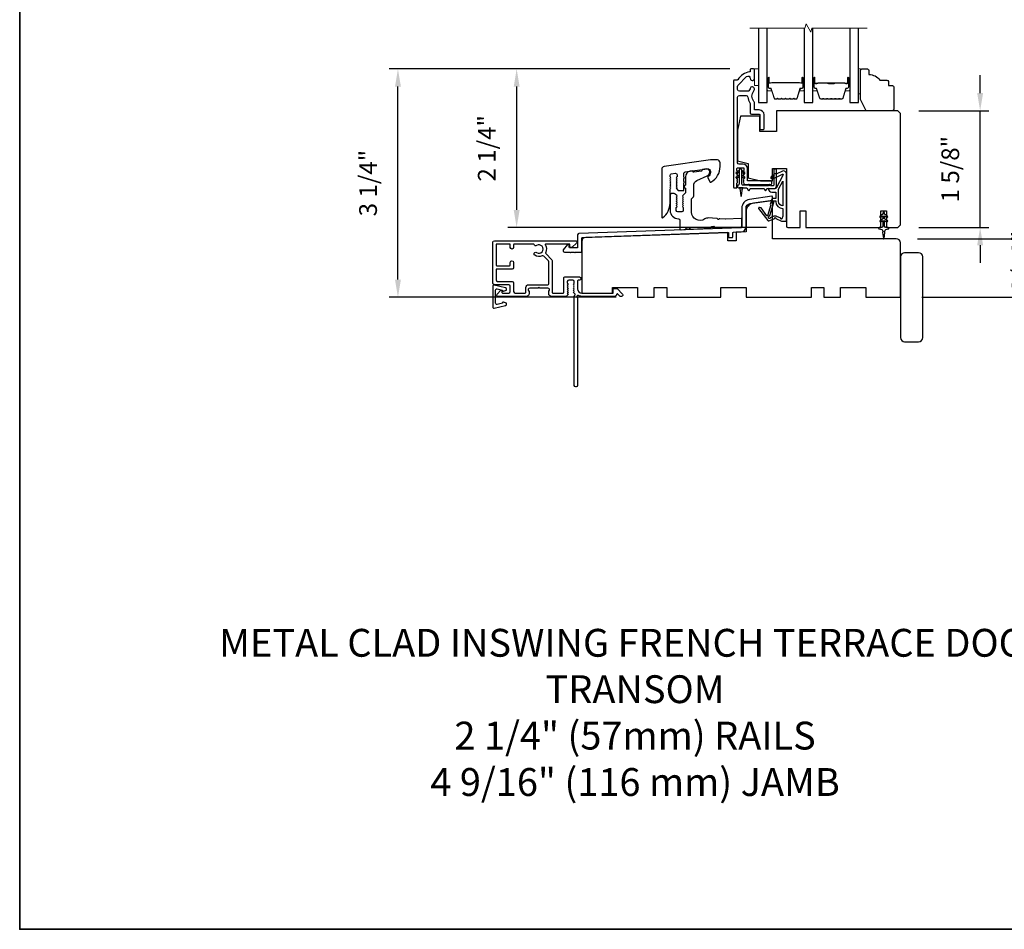
# Model space of a CAD drawing. Extents: x -10636 to -10138, y 1443 to 1540.
# Drawn here: x -10636 to -10622, y 1454 to 1467 of the extents above; entities that cross this region are included whole.
import ezdxf

# ---------------------------------------------------------------- set-up
doc = ezdxf.new("R2010")
doc.units = 0
doc.header["$LTSCALE"] = 250
doc.header["$MEASUREMENT"] = 0
doc.header["$PDMODE"] = 3
doc.header["$PDSIZE"] = -2
doc.layers.get('DEFPOINTS').update_dxf_attribs({"color": 2, "linetype": 'CONTINUOUS'})
for name, color, linetype, lineweight in [('2', 2, 'CONTINUOUS', 25), ('6', 6, 'CONTINUOUS', 5), ('8', 7, 'CONTINUOUS', 35), ('Break Line (ANSI)', 7, 'CONTINUOUS', 15), ('Butal', 9, 'CONTINUOUS', 15), ('Spacer Bar', 1, 'CONTINUOUS', 9), ('TEXT', 7, 'CONTINUOUS', 35), ('Vinyl', 6, 'CONTINUOUS', 15), ('Visible (ANSI)', 7, 'CONTINUOUS', 25), ('Wood', 7, 'CONTINUOUS', 25)]:
    doc.layers.add(name, color=color, linetype=linetype, lineweight=lineweight)
for name, color, linetype in [('DRAWING', 4, 'CONTINUOUS'), ('Glass', 6, 'CONTINUOUS'), ('MISCELLANEOUS', 6, 'CONTINUOUS')]:
    doc.layers.add(name, color=color, linetype=linetype)
doc.styles.add('Note Text (ISO)', font='tahoma.ttf')
doc.styles.add('ROMANS', font='romans')
doc.dimstyles.new('LWDEC$0', dxfattribs={"dimscale": 0.125, "dimtxt": 2.5, "dimasz": 1, "dimexe": 1.25, "dimexo": 3, "dimgap": 2, "dimtad": 1, "dimtoh": 1, "dimdec": 4, "dimzin": 11, "dimdsep": 46, "dimlunit": 5, "dimtxsty": 'ROMANS', "dimcen": 0, "dimdle": 1.5, "dimazin": 0, "dimtfac": 1, "dimtdec": 4, "dimtix": 1, "dimtmove": 0, "dimatfit": 3, "dimfxl": 0, "dimfrac": 2, "dimtzin": 0, "dimarcsym": 0})

# ---------------------------------------------------------------- blocks, each defined once
blk = doc.blocks.new('*D123')
at = {"layer": '2', "color": 0, "linetype": 'ByBlock', "lineweight": -2}
for p, q in [((-10621.04, 1464.399), (-10621.04, 1464.649)), ((-10622.923, 1464.149), (-10620.915, 1464.149)), ((-10621.04, 1463.322), (-10621.04, 1464.149)), ((-10622.864, 1463.322), (-10620.915, 1463.322)), ((-10621.04, 1463.072), (-10621.04, 1462.822))]:
    blk.add_line(p, q, dxfattribs=at)
at = {"layer": '2', "color": 0}
for points in [[(-10621.082, 1464.399), (-10620.999, 1464.399), (-10621.04, 1464.149)], [(-10621.082, 1463.072), (-10620.999, 1463.072), (-10621.04, 1463.322)]]:
    blk.add_solid(points, dxfattribs=at)
at = {"layer": 'DEFPOINTS', "color": 0}
for p in [(-10623.223, 1464.149), (-10621.04, 1464.149), (-10623.164, 1463.322)]:
    blk.add_point(p, dxfattribs=at)
at = {"layer": '2', "color": 0, "insert": (-10621.431, 1463.735), "char_height": 0.25, "attachment_point": 5, "rotation": 90, "style": 'ROMANS'}
blk.add_mtext('13/16"', dxfattribs=at)
blk = doc.blocks.new('*D129')
at = {"layer": '2', "color": 0, "linetype": 'ByBlock', "lineweight": -2}
for p, q in [((-10625.58, 1466.55), (-10630.398, 1466.55)), ((-10630.273, 1463.572), (-10630.273, 1466.3)), ((-10627.185, 1463.322), (-10630.398, 1463.322))]:
    blk.add_line(p, q, dxfattribs=at)
at = {"layer": '2', "color": 0}
for points in [[(-10630.315, 1466.3), (-10630.231, 1466.3), (-10630.273, 1466.55)], [(-10630.315, 1463.572), (-10630.231, 1463.572), (-10630.273, 1463.322)]]:
    blk.add_solid(points, dxfattribs=at)
at = {"layer": 'DEFPOINTS', "color": 0}
for p in [(-10630.273, 1466.55), (-10625.28, 1466.55), (-10626.885, 1463.322)]:
    blk.add_point(p, dxfattribs=at)
at = {"layer": '2', "color": 0, "insert": (-10630.663, 1464.936), "char_height": 0.25, "attachment_point": 5, "rotation": 90, "style": 'ROMANS'}
blk.add_mtext('3 1/4"', dxfattribs=at)
blk = doc.blocks.new('*D130')
at = {"layer": '2', "color": 0, "linetype": 'ByBlock', "lineweight": -2}
for p, q in [((-10625.58, 1466.55), (-10628.719, 1466.55)), ((-10628.594, 1466.3), (-10628.594, 1464.556)), ((-10625.059, 1464.306), (-10628.719, 1464.306))]:
    blk.add_line(p, q, dxfattribs=at)
at = {"layer": '2', "color": 0}
for points in [[(-10628.635, 1466.3), (-10628.552, 1466.3), (-10628.594, 1466.55)], [(-10628.635, 1464.556), (-10628.552, 1464.556), (-10628.594, 1464.306)]]:
    blk.add_solid(points, dxfattribs=at)
at = {"layer": 'DEFPOINTS', "color": 0}
for p in [(-10625.28, 1466.55), (-10628.594, 1464.306), (-10624.759, 1464.306)]:
    blk.add_point(p, dxfattribs=at)
at = {"layer": '2', "color": 0, "insert": (-10628.984, 1465.428), "char_height": 0.25, "attachment_point": 5, "rotation": 90, "style": 'ROMANS'}
blk.add_mtext('2 1/4"', dxfattribs=at)
blk = doc.blocks.new('*D132')
at = {"layer": '2', "color": 0, "linetype": 'ByBlock', "lineweight": -2}
for p, q in [((-10622.037, 1466.21), (-10622.037, 1466.46)), ((-10622.904, 1465.96), (-10621.912, 1465.96)), ((-10622.037, 1464.306), (-10622.037, 1465.96)), ((-10622.904, 1464.306), (-10621.912, 1464.306)), ((-10622.037, 1464.056), (-10622.037, 1463.806))]:
    blk.add_line(p, q, dxfattribs=at)
at = {"layer": '2', "color": 0}
for points in [[(-10622.079, 1466.21), (-10621.995, 1466.21), (-10622.037, 1465.96)], [(-10622.079, 1464.056), (-10621.995, 1464.056), (-10622.037, 1464.306)]]:
    blk.add_solid(points, dxfattribs=at)
at = {"layer": 'DEFPOINTS', "color": 0}
for p in [(-10623.204, 1465.96), (-10622.037, 1465.96), (-10623.204, 1464.306)]:
    blk.add_point(p, dxfattribs=at)
at = {"layer": '2', "color": 0, "insert": (-10622.427, 1465.133), "char_height": 0.25, "attachment_point": 5, "rotation": 90, "style": 'ROMANS'}
blk.add_mtext('1 5/8"', dxfattribs=at)

msp = doc.modelspace()

# ---------------------------------------------------------------- linework, layer by layer
at = {"layer": '6'}
msp.add_lwpolyline([(-10625.23111, 1466.3141), (-10625.17206, 1466.3141), (-10625.17206, 1466.55032), (-10625.23111, 1466.55032)], close=True, dxfattribs=at)
at = {"layer": '8', "linetype": 'Continuous'}
msp.add_lwpolyline([(-10635.624, 1480.42897), (-10613.94049, 1480.42897), (-10613.94049, 1454.3829), (-10635.624, 1454.3829)], close=True, dxfattribs=at)
at = {"layer": 'Break Line (ANSI)', "flags": 128}
msp.add_lwpolyline([(-10625.29706, 1467.12855), (-10624.51549, 1467.12855), (-10624.49966, 1467.1876), (-10624.43147, 1467.06949), (-10624.41565, 1467.12855), (-10623.63376, 1467.12855)], dxfattribs=at)
at = {"layer": 'Butal'}
for points in [[(-10625.05001, 1466.41486), (-10625.05001, 1466.25036, 0.41421356), (-10625.04017, 1466.24051), (-10624.98801, 1466.24051), (-10624.99535, 1466.26454, 0.32975055), (-10625.0095, 1466.27501), (-10625.01418, 1466.27501, -0.41421356), (-10625.03426, 1466.29509), (-10625.03426, 1466.42471), (-10625.04017, 1466.42471, 0.41421356)], [(-10624.52639, 1466.41486), (-10624.52639, 1466.25036, -0.41421356), (-10624.53623, 1466.24051), (-10624.58839, 1466.24051), (-10624.58104, 1466.26454, -0.32975055), (-10624.5669, 1466.27501), (-10624.56221, 1466.27501, 0.41421356), (-10624.54213, 1466.29509), (-10624.54213, 1466.42471), (-10624.53623, 1466.42471, -0.41421356)], [(-10624.40434, 1466.41486), (-10624.40434, 1466.25036, 0.41421356), (-10624.3945, 1466.24051), (-10624.34234, 1466.24051), (-10624.34968, 1466.26454, 0.32975055), (-10624.36383, 1466.27501), (-10624.36851, 1466.27501, -0.41421356), (-10624.38859, 1466.29509), (-10624.38859, 1466.42471), (-10624.3945, 1466.42471, 0.41421356)], [(-10623.88081, 1466.41486), (-10623.88081, 1466.25036, -0.41421356), (-10623.89065, 1466.24051), (-10623.94281, 1466.24051), (-10623.93546, 1466.26454, -0.32975055), (-10623.92132, 1466.27501), (-10623.91663, 1466.27501, 0.41421356), (-10623.89655, 1466.29509), (-10623.89655, 1466.42471), (-10623.89065, 1466.42471, -0.41421356)]]:
    msp.add_lwpolyline(points, format="xyb", close=True, dxfattribs=at)
at = {"layer": 'DRAWING', "color": 4}
msp.add_lwpolyline([(-10628.75014, 1463.45388), (-10628.91248, 1463.49297, 0.4852511), (-10628.93191, 1463.47766), (-10628.93191, 1463.18239, 0.4852511), (-10628.91247, 1463.16708), (-10628.75013, 1463.20618, 0.77749728), (-10628.74965, 1463.24433), (-10628.78172, 1463.25292, 0.49314543), (-10628.79411, 1463.24342), (-10628.79411, 1463.23608), (-10628.86824, 1463.21823, -0.4852511), (-10628.89254, 1463.23736), (-10628.89254, 1463.42269, -0.4852511), (-10628.86825, 1463.44183), (-10628.79412, 1463.42398), (-10628.79412, 1463.41664, 0.49314543), (-10628.78173, 1463.40714), (-10628.74965, 1463.41573, 0.77795762), (-10628.75016, 1463.45389)], format="xyb", dxfattribs=at)
at = {"layer": 'Glass', "color": 1}
for points in [[(-10625.17206, 1467.12855), (-10625.17206, 1466.07788), (-10625.05001, 1466.07788), (-10625.05001, 1467.12855)], [(-10624.52639, 1467.12855), (-10624.52639, 1466.07788), (-10624.40434, 1466.07788), (-10624.40434, 1467.12855)], [(-10623.88081, 1467.12855), (-10623.88081, 1466.07788), (-10623.75876, 1466.07788), (-10623.75876, 1467.12855)]]:
    msp.add_lwpolyline(points, dxfattribs=at)
at = {"layer": 'MISCELLANEOUS', "color": 1}
for points in [[(-10624.9287, 1464.43715), (-10624.84725, 1464.39918), (-10624.77836, 1464.39918), (-10624.77836, 1465.06847, 0.54861879), (-10624.83436, 1465.10415), (-10624.91461, 1465.06673), (-10624.96039, 1465.0671), (-10624.95207, 1465.04926), (-10624.99489, 1465.02929), (-10624.97825, 1464.99361), (-10624.83286, 1465.06141, -0.71989699), (-10624.82258, 1465.05057), (-10624.92147, 1464.8646, -0.24469844), (-10624.93045, 1464.85843), (-10624.96733, 1464.8539), (-10625.03426, 1464.85741, 0.40055177), (-10624.98314, 1464.80862), (-10624.92796, 1464.80862), (-10624.92796, 1464.72004), (-10624.96733, 1464.72004, 0.32781941), (-10624.98612, 1464.70624), (-10625.00966, 1464.63111, -0.41421356), (-10625.00192, 1464.6163), (-10625.04238, 1464.48721), (-10625.03997, 1464.48409, -1), (-10625.05246, 1464.47449), (-10625.13669, 1464.584), (-10625.1587, 1464.59091, 0.24469844), (-10625.16586, 1464.58964), (-10625.16898, 1464.58724, 0.41421356), (-10625.17042, 1464.5762), (-10625.03979, 1464.40636, 0.33945426), (-10625.02589, 1464.40265), (-10624.94296, 1464.43712, -1.57383989)], [(-10624.82954, 1464.61557, -0.41421356), (-10624.88859, 1464.67462), (-10624.88859, 1464.85096), (-10624.82954, 1464.96202)], [(-10625.02274, 1464.43586), (-10625.03715, 1464.45459), (-10625.0125, 1464.47722), (-10624.95503, 1464.6606, 0.50622893), (-10624.96255, 1464.67083, -1), (-10624.96255, 1464.68658), (-10624.92796, 1464.68658), (-10624.92796, 1464.67462, 0.41421356), (-10624.82954, 1464.5762), (-10624.82954, 1464.46807), (-10624.8425, 1464.43247, -1.04461363), (-10624.85703, 1464.43849), (-10624.91421, 1464.46515, 0.21058281), (-10624.95548, 1464.46602), (-10625.00923, 1464.44368, -0.87697646)]]:
    msp.add_lwpolyline(points, format="xyb", close=True, dxfattribs=at)
msp.add_lwpolyline([(-10623.44082, 1464.38815), (-10623.41222, 1464.40818), (-10623.41222, 1464.32591, -0.41421356), (-10623.4319, 1464.30623), (-10623.46438, 1464.30623, 0.90040404), (-10623.46643, 1464.28676), (-10623.42809, 1464.27861, -0.31649848), (-10623.42039, 1464.27031), (-10623.41929, 1464.26222, -0.45372295), (-10623.41609, 1464.23874), (-10623.40431, 1464.15215, 0.87312428), (-10623.3965, 1464.15215), (-10623.38472, 1464.23874, -0.45372295), (-10623.38152, 1464.26222), (-10623.38042, 1464.27031, -0.31649848), (-10623.37272, 1464.27861), (-10623.33438, 1464.28676, 0.90040404), (-10623.33643, 1464.30623), (-10623.36891, 1464.30623, -0.41421356), (-10623.38859, 1464.32591), (-10623.38859, 1464.40818), (-10623.35999, 1464.38815, 1), (-10623.3487, 1464.40427), (-10623.38859, 1464.43221), (-10623.38859, 1464.47196), (-10623.35999, 1464.45193, 1), (-10623.3487, 1464.46805), (-10623.38859, 1464.49599), (-10623.38859, 1464.51095, 1), (-10623.41222, 1464.51095), (-10623.41222, 1464.49599), (-10623.45211, 1464.46805, 1), (-10623.44082, 1464.45193), (-10623.41222, 1464.47196), (-10623.41222, 1464.43221), (-10623.45211, 1464.40427, 0.99999999), (-10623.44082, 1464.38815)], format="xyb", dxfattribs=at)
at = {"layer": 'Spacer Bar'}
for points in [[(-10624.74397, 1466.12332), (-10624.73438, 1466.13109, -0.35411857), (-10624.72808, 1466.13109), (-10624.71849, 1466.12332, 0.17183143), (-10624.71534, 1466.12221), (-10624.69016, 1466.12221, 0.17183143), (-10624.68701, 1466.12332), (-10624.67741, 1466.13109, -0.35411857), (-10624.67112, 1466.13109), (-10624.66152, 1466.12332, 0.17183143), (-10624.65838, 1466.12221), (-10624.63526, 1466.12221, 0.32975055), (-10624.62382, 1466.13068), (-10624.58114, 1466.27028, -0.32975055), (-10624.57444, 1466.27524), (-10624.55414, 1466.27524, 0.41421356), (-10624.54214, 1466.28724), (-10624.54214, 1466.42471, 1), (-10624.55714, 1466.42471), (-10624.55714, 1466.3565, -0.41421356), (-10624.56214, 1466.3515), (-10624.56214, 1466.3535), (-10624.58182, 1466.3535), (-10624.59192, 1466.35721), (-10624.98439, 1466.35721), (-10624.99458, 1466.3535), (-10625.01426, 1466.3535), (-10625.01426, 1466.3515, -0.41421356), (-10625.01926, 1466.3565), (-10625.01926, 1466.42471, 1), (-10625.03426, 1466.42471), (-10625.03426, 1466.28724, 0.41421356), (-10625.02226, 1466.27524), (-10625.00195, 1466.27524, -0.32975055), (-10624.99526, 1466.27028), (-10624.95258, 1466.13068, 0.32975055), (-10624.94113, 1466.12221), (-10624.91802, 1466.12221, 0.17183143), (-10624.91487, 1466.12332), (-10624.90527, 1466.13109, -0.35411857), (-10624.89898, 1466.13109), (-10624.88938, 1466.12332, 0.17183143), (-10624.88624, 1466.12221), (-10624.86106, 1466.12221, 0.17183143), (-10624.85791, 1466.12332), (-10624.84831, 1466.13109, -0.35411857), (-10624.84202, 1466.13109), (-10624.83242, 1466.12332, 0.17183143), (-10624.82928, 1466.12221), (-10624.80409, 1466.12221, 0.17183143), (-10624.80094, 1466.12332), (-10624.79134, 1466.13109, -0.35411857), (-10624.78505, 1466.13109), (-10624.77545, 1466.12332, 0.17183143), (-10624.77231, 1466.12221), (-10624.74712, 1466.12221, 0.17183143)], [(-10624.78222, 1466.13459, 0.35411857), (-10624.79418, 1466.13459), (-10624.80377, 1466.12682, -0.17183143), (-10624.80409, 1466.12671), (-10624.82928, 1466.12671, -0.17183143), (-10624.82959, 1466.12682), (-10624.83919, 1466.13459, 0.35411857), (-10624.85114, 1466.13459), (-10624.86074, 1466.12682, -0.17183143), (-10624.86106, 1466.12671), (-10624.88624, 1466.12671, -0.17183143), (-10624.88655, 1466.12682), (-10624.89615, 1466.13459, 0.35411857), (-10624.90811, 1466.13459), (-10624.9177, 1466.12682, -0.17183143), (-10624.91802, 1466.12671), (-10624.94113, 1466.12671, -0.32975055), (-10624.94827, 1466.13199), (-10624.99096, 1466.2716, 0.32975055), (-10625.00195, 1466.27974), (-10625.02226, 1466.27974, -0.41421356), (-10625.02976, 1466.28724), (-10625.02976, 1466.42471, -1), (-10625.02376, 1466.42471), (-10625.02376, 1466.3565, 0.41421356), (-10625.01426, 1466.347), (-10625.00195, 1466.347), (-10625.00195, 1466.3515), (-10624.99422, 1466.3515), (-10624.98403, 1466.35521), (-10624.59228, 1466.35521), (-10624.58218, 1466.3515), (-10624.57444, 1466.3515), (-10624.57444, 1466.347), (-10624.56214, 1466.347, 0.41421356), (-10624.55264, 1466.3565), (-10624.55264, 1466.42471, -1), (-10624.54664, 1466.42471), (-10624.54664, 1466.28724, -0.41421356), (-10624.55414, 1466.27974), (-10624.57444, 1466.27974, 0.32975055), (-10624.58544, 1466.2716), (-10624.62812, 1466.13199, -0.32975055), (-10624.63526, 1466.12671), (-10624.65838, 1466.12671, -0.17183143), (-10624.65869, 1466.12682), (-10624.66829, 1466.13459, 0.35411857), (-10624.68025, 1466.13459), (-10624.68984, 1466.12682, -0.17183143), (-10624.69016, 1466.12671), (-10624.71534, 1466.12671, -0.17183143), (-10624.71565, 1466.12682), (-10624.72525, 1466.13459, 0.35411857), (-10624.73721, 1466.13459), (-10624.7468, 1466.12682, -0.17183143), (-10624.74712, 1466.12671), (-10624.77231, 1466.12671, -0.17183143), (-10624.77262, 1466.12682)], [(-10624.18909, 1466.12241, -0.2262769), (-10624.19298, 1466.12426), (-10624.19569, 1466.12761, 0.47697553), (-10624.20346, 1466.12761), (-10624.20617, 1466.12426, -0.2262769), (-10624.21006, 1466.12241), (-10624.24609, 1466.12241, -0.2262769), (-10624.24998, 1466.12426), (-10624.25269, 1466.12761, 0.47697553), (-10624.26046, 1466.12761), (-10624.26317, 1466.12426, -0.2262769), (-10624.26706, 1466.12241), (-10624.29164, 1466.12241, -0.32975055), (-10624.31047, 1466.13633), (-10624.3497, 1466.26466, 0.32975055), (-10624.36422, 1466.2754), (-10624.36891, 1466.2754, -0.41421356), (-10624.38859, 1466.29509), (-10624.38859, 1466.42471, -1), (-10624.37359, 1466.42471), (-10624.37359, 1466.35133, 0.41421356), (-10624.36769, 1466.34542), (-10624.34753, 1466.34542), (-10624.34753, 1466.34092), (-10624.36628, 1466.34092, -0.41421356), (-10624.37809, 1466.35273), (-10624.37809, 1466.42471, 1), (-10624.38409, 1466.42471), (-10624.38409, 1466.29509, 0.41421356), (-10624.36891, 1466.2799), (-10624.36422, 1466.2799, -0.32975055), (-10624.3454, 1466.26597), (-10624.30617, 1466.13765, 0.32975055), (-10624.29164, 1466.12691), (-10624.26706, 1466.12691, 0.2262769), (-10624.26667, 1466.12709), (-10624.26396, 1466.13044, -0.47697553), (-10624.24919, 1466.13044), (-10624.24648, 1466.12709, 0.2262769), (-10624.24609, 1466.12691), (-10624.21006, 1466.12691, 0.2262769), (-10624.20967, 1466.12709), (-10624.20696, 1466.13044, -0.47697553), (-10624.19219, 1466.13044), (-10624.18948, 1466.12709, 0.2262769), (-10624.18909, 1466.12691), (-10624.15311, 1466.12691, 0.25663287), (-10624.15267, 1466.12709), (-10624.14996, 1466.13044, -0.47697553), (-10624.13519, 1466.13044), (-10624.13248, 1466.12709, 0.2262769), (-10624.13209, 1466.12691), (-10624.09611, 1466.12691, 0.25663287), (-10624.09567, 1466.12709), (-10624.09296, 1466.13044, -0.47697553), (-10624.07819, 1466.13044), (-10624.07548, 1466.12709, 0.2262769), (-10624.07509, 1466.12691), (-10624.03911, 1466.12691, 0.25663287), (-10624.03867, 1466.12709), (-10624.03596, 1466.13044, -0.47697553), (-10624.02119, 1466.13044), (-10624.01848, 1466.12709, 0.2262769), (-10624.01809, 1466.12691), (-10623.9935, 1466.12691, 0.32975055), (-10623.97898, 1466.13765), (-10623.93975, 1466.26597, -0.32975055), (-10623.92092, 1466.2799), (-10623.91624, 1466.2799, 0.41421356), (-10623.90105, 1466.29509), (-10623.90105, 1466.42471, 1), (-10623.90705, 1466.42471), (-10623.90705, 1466.35273, -0.41421356), (-10623.91887, 1466.34092), (-10623.93761, 1466.34092), (-10623.93761, 1466.34542), (-10623.91746, 1466.34542, 0.41421356), (-10623.91155, 1466.35133), (-10623.91155, 1466.42471, -1), (-10623.89655, 1466.42471), (-10623.89655, 1466.29509, -0.41421356), (-10623.91624, 1466.2754), (-10623.92092, 1466.2754, 0.32975055), (-10623.93545, 1466.26466), (-10623.97468, 1466.13633, -0.32975055), (-10623.9935, 1466.12241), (-10624.01809, 1466.12241, -0.2262769), (-10624.02198, 1466.12426), (-10624.02469, 1466.12761, 0.47697553), (-10624.03246, 1466.12761), (-10624.03517, 1466.12426, -0.2262769), (-10624.03906, 1466.12241), (-10624.07509, 1466.12241, -0.2262769), (-10624.07898, 1466.12426), (-10624.08169, 1466.12761, 0.47697553), (-10624.08946, 1466.12761), (-10624.09217, 1466.12426, -0.2262769), (-10624.09606, 1466.12241), (-10624.13209, 1466.12241, -0.2262769), (-10624.13598, 1466.12426), (-10624.13869, 1466.12761, 0.47697553), (-10624.14646, 1466.12761), (-10624.14917, 1466.12426, -0.2262769), (-10624.15306, 1466.12241)], [(-10624.36498, 1466.34742), (-10624.34012, 1466.34742, 0.22906983), (-10624.3338, 1466.35035, -0.22448136), (-10624.32839, 1466.3529), (-10624.19922, 1466.3529, -0.28963953), (-10624.1929, 1466.3489, 0.27273596), (-10624.18407, 1466.34292), (-10624.10108, 1466.34292, 0.27273609), (-10624.09225, 1466.3489, -0.28963953), (-10624.08592, 1466.3529), (-10623.95676, 1466.3529, -0.22448136), (-10623.95135, 1466.35035, 0.22906983), (-10623.94503, 1466.34742), (-10623.92017, 1466.34742), (-10623.92017, 1466.34542), (-10623.94501, 1466.34542, -0.22858496), (-10623.95289, 1466.34908, 0.22448136), (-10623.95676, 1466.3509), (-10624.08592, 1466.3509, 0.28963953), (-10624.09044, 1466.34805, -0.27414127), (-10624.10102, 1466.34092), (-10624.18413, 1466.34092, -0.27414127), (-10624.19471, 1466.34805, 0.28963953), (-10624.19922, 1466.3509), (-10624.32839, 1466.3509, 0.22448136), (-10624.33225, 1466.34908, -0.22858496), (-10624.34014, 1466.34542), (-10624.36498, 1466.34542)]]:
    msp.add_lwpolyline(points, format="xyb", close=True, dxfattribs=at)
msp.add_lwpolyline([(-10624.19919, 1466.3509, 0.00188508), (-10624.19922, 1466.3509), (-10624.32839, 1466.3509, 0.22448136), (-10624.33225, 1466.34908, -0.22858496), (-10624.34014, 1466.34542), (-10624.36498, 1466.34542), (-10624.36498, 1466.34742), (-10624.34012, 1466.34742, 0.22906983), (-10624.3338, 1466.35035, -0.22448136), (-10624.32839, 1466.3529), (-10624.19922, 1466.3529, 0.21424516), (-10624.19778, 1466.35355, -0.21424516), (-10624.19254, 1466.3559), (-10624.0926, 1466.3559, -0.21424516), (-10624.08737, 1466.35355, 0.21424516), (-10624.08592, 1466.3529), (-10623.95676, 1466.3529, -0.22448136), (-10623.95135, 1466.35035, 0.22906983), (-10623.94503, 1466.34742), (-10623.92017, 1466.34742), (-10623.92017, 1466.34542), (-10623.94501, 1466.34542, -0.22858496), (-10623.95289, 1466.34908, 0.22448136), (-10623.95676, 1466.3509), (-10624.08592, 1466.3509, -0.21424516), (-10624.08886, 1466.35222, 0.21424516), (-10624.0926, 1466.3539), (-10624.19254, 1466.3539, 0.21424516), (-10624.19628, 1466.35222, -0.21424516), (-10624.19922, 1466.3509)], format="xyb", dxfattribs=at)
at = {"layer": 'Vinyl'}
msp.add_lwpolyline([(-10623.75876, 1466.55032), (-10623.72923, 1466.55032), (-10623.72923, 1466.19599), (-10623.75876, 1466.19599)], close=True, dxfattribs=at)
at = {"layer": 'Visible (ANSI)', "color": 3}
for points in [[(-10625.46984, 1465.07558), (-10625.47717, 1465.08378), (-10625.46984, 1465.09199, 0.38196601), (-10625.46984, 1465.10511), (-10625.47717, 1465.11331), (-10625.47717, 1465.14284, -0.41421356), (-10625.46733, 1465.15268), (-10625.38859, 1465.15268, -0.41421356), (-10625.37875, 1465.14284), (-10625.37875, 1465.11331), (-10625.38608, 1465.10511, 0.38196601), (-10625.38608, 1465.09199), (-10625.37875, 1465.08378), (-10625.38608, 1465.07558, 0.38196444), (-10625.38608, 1465.06246), (-10625.37875, 1465.05426), (-10625.38608, 1465.04605, 0.38196444), (-10625.38608, 1465.03293), (-10625.37875, 1465.02473), (-10625.38608, 1465.01653, 0.38196601), (-10625.38608, 1465.0034), (-10625.37875, 1464.9952), (-10625.38608, 1464.987, 0.38196601), (-10625.38608, 1464.97388), (-10625.37875, 1464.96567), (-10625.38608, 1464.95747, 0.38196601), (-10625.38608, 1464.94435), (-10625.37875, 1464.93615), (-10625.37875, 1464.9263, 0.41421356), (-10625.36891, 1464.91646), (-10624.99686, 1464.91646, 0.41421356), (-10624.98505, 1464.92827), (-10624.98505, 1464.95583, 0.41421356), (-10624.99489, 1464.96567), (-10625.31969, 1464.96567, -0.41421356), (-10625.32954, 1464.97552), (-10625.32954, 1465.14284, 0.41421356), (-10625.38859, 1465.20189), (-10625.44765, 1465.20189, -0.41421356), (-10625.46733, 1465.22158), (-10625.46733, 1466.15071, -0.41421356), (-10625.44174, 1466.1763), (-10625.34861, 1466.1763, -0.39162111), (-10625.3231, 1466.1527, 0.12692995), (-10625.29439, 1466.06896, -0.14673114), (-10625.29017, 1466.05488), (-10625.29017, 1465.93024, 0.41421356), (-10625.27048, 1465.91055), (-10625.16221, 1465.91055, -0.41421356), (-10625.15237, 1465.90071), (-10625.15237, 1465.70386, 0.41421356), (-10625.14253, 1465.69402), (-10625.10316, 1465.69402, 0.41421356), (-10625.09332, 1465.70386), (-10625.09332, 1465.90071, 0.41421356), (-10625.16221, 1465.96961), (-10625.22127, 1465.96961, -0.41421356), (-10625.23111, 1465.97945), (-10625.23111, 1466.07427, 0.17589821), (-10625.23707, 1466.09069, -0.35738253), (-10625.23857, 1466.2404, 0.17075044), (-10625.23111, 1466.2616), (-10625.23111, 1466.26725, 0.91653194), (-10625.28972, 1466.27236, -0.1101964), (-10625.29136, 1466.2684, 0.04465595), (-10625.30716, 1466.24105, -0.29194185), (-10625.31609, 1466.23536), (-10625.44174, 1466.23536, -0.41421356), (-10625.46733, 1466.26095), (-10625.46733, 1466.30425, -0.19891237), (-10625.45984, 1466.32235), (-10625.34025, 1466.44194, -0.7067308), (-10625.29, 1466.41797, 1.05378107), (-10625.23111, 1466.41488), (-10625.23111, 1466.54047, 0.41421356), (-10625.24095, 1466.55032), (-10625.28032, 1466.55032, 0.41421356), (-10625.29017, 1466.54047), (-10625.29017, 1466.51796, -0.37038567), (-10625.29852, 1466.50823, 0.22152703), (-10625.46454, 1466.39756, -0.26172841), (-10625.47295, 1466.39284), (-10625.51654, 1466.39284, 0.41421356), (-10625.52639, 1466.38299), (-10625.52639, 1464.87709, 0.41421356), (-10625.51654, 1464.86725), (-10625.48702, 1464.86725, 0.41421356), (-10625.47717, 1464.87709), (-10625.47717, 1464.93615), (-10625.46984, 1464.94435, 0.38196601), (-10625.46984, 1464.95747), (-10625.47717, 1464.96567), (-10625.46984, 1464.97388, 0.38196601), (-10625.46984, 1464.987), (-10625.47717, 1464.9952), (-10625.46984, 1465.0034, 0.38196601), (-10625.46984, 1465.01653), (-10625.47717, 1465.02473), (-10625.46984, 1465.03293, 0.38196601), (-10625.46984, 1465.04605), (-10625.47717, 1465.05426), (-10625.46984, 1465.06246, 0.38196601)], [(-10626.52608, 1464.44784, 0.23606798), (-10626.42371, 1464.65256), (-10626.42371, 1464.84941), (-10626.41638, 1464.85762, 0.38196286), (-10626.41638, 1464.87074), (-10626.42371, 1464.87894), (-10626.41638, 1464.88714, 0.38196286), (-10626.41638, 1464.90027), (-10626.42371, 1464.90847), (-10626.41638, 1464.91667, 0.38196286), (-10626.41638, 1464.9298), (-10626.42371, 1464.938), (-10626.41638, 1464.9462, 0.38196286), (-10626.41638, 1464.95932), (-10626.42371, 1464.96752), (-10626.41638, 1464.97573, 0.38196286), (-10626.41638, 1464.98885), (-10626.42371, 1464.99705), (-10626.41638, 1465.00525, 0.38196286), (-10626.41638, 1465.01838), (-10626.42371, 1465.02658), (-10626.42371, 1465.04619, -0.37388468), (-10626.40677, 1465.06568), (-10626.34771, 1465.07398, -0.45572626), (-10626.32529, 1465.05449), (-10626.32529, 1465.02658), (-10626.33263, 1465.01838, 0.38196286), (-10626.33263, 1465.00525), (-10626.32529, 1464.99705), (-10626.33263, 1464.98885, 0.38196286), (-10626.33263, 1464.97573), (-10626.32529, 1464.96752), (-10626.33263, 1464.95932, 0.38196286), (-10626.33263, 1464.9462), (-10626.32529, 1464.938), (-10626.33263, 1464.9298, 0.38196286), (-10626.33263, 1464.91667), (-10626.32529, 1464.90847), (-10626.33263, 1464.90027, 0.38196286), (-10626.33263, 1464.88714), (-10626.32529, 1464.87894), (-10626.33263, 1464.87074, 0.38196286), (-10626.33263, 1464.85762), (-10626.31355, 1464.83629, 0.2134232), (-10626.29888, 1464.82973), (-10626.23671, 1464.82973, 0.41421356), (-10626.22686, 1464.83957), (-10626.22686, 1464.938), (-10626.21702, 1464.94784), (-10626.22686, 1464.95768), (-10626.22686, 1464.99981), (-10626.21702, 1465.00965), (-10626.22686, 1465.01949), (-10626.22686, 1465.07385, -0.37388468), (-10626.20992, 1465.09335), (-10625.8977, 1465.13723, -0.45572626), (-10625.85285, 1465.09824), (-10625.85285, 1465.08563, -0.25557622), (-10625.88457, 1465.02763, 0.37560734), (-10625.88818, 1465.01518), (-10625.85943, 1464.95352, 0.43641186), (-10625.84569, 1464.9491, 0.27118752), (-10625.71505, 1465.17225), (-10625.71505, 1465.22343, 0.41421356), (-10625.75442, 1465.2628), (-10625.85285, 1465.2628), (-10626.50793, 1465.17073, 0.37388468), (-10626.54182, 1465.13175), (-10626.54182, 1464.45571, 0.61803399)], [(-10625.93278, 1464.42842, -0.60669858), (-10626.1186, 1464.52519), (-10626.1186, 1464.71289, -0.19891237), (-10626.11571, 1464.71985), (-10626.09195, 1464.74362, 0.19891237), (-10626.08907, 1464.75058), (-10626.08907, 1464.89969, -0.29147342), (-10626.04361, 1464.97106), (-10625.89679, 1465.03952, 0.29147342), (-10625.86269, 1465.09304), (-10625.86269, 1465.09685, 0.45572626), (-10625.90754, 1465.13584), (-10625.96249, 1465.12812, 0.41421356), (-10625.97086, 1465.117, -0.41421356), (-10625.97924, 1465.10589), (-10626.08789, 1465.09062, -0.41421356), (-10626.09901, 1465.09899, 0.41421356), (-10626.11012, 1465.10737), (-10626.1394, 1465.10326, 0.37388468), (-10626.20718, 1465.02528), (-10626.20718, 1464.90453, 1), (-10626.20718, 1464.86516), (-10626.20718, 1464.7995, -0.19891237), (-10626.21006, 1464.79254), (-10626.24367, 1464.75893, 0.39800047), (-10626.24404, 1464.74541), (-10626.23671, 1464.73721), (-10626.24404, 1464.72901, 0.38196602), (-10626.24404, 1464.71589), (-10626.23671, 1464.70768), (-10626.24404, 1464.69948, 0.38196602), (-10626.24404, 1464.68636), (-10626.23671, 1464.67816), (-10626.24404, 1464.66995, 0.38196602), (-10626.24404, 1464.65683), (-10626.23671, 1464.64863), (-10626.24404, 1464.64043, 0.38196602), (-10626.24404, 1464.6273), (-10626.23671, 1464.6191), (-10626.24404, 1464.6109, 0.38196602), (-10626.24404, 1464.59778), (-10626.23671, 1464.58957), (-10626.23671, 1464.5502, -0.41421356), (-10626.25639, 1464.53052), (-10626.31545, 1464.53052, -0.41421356), (-10626.33513, 1464.5502), (-10626.33513, 1464.58957), (-10626.3278, 1464.59778, 0.38196602), (-10626.3278, 1464.6109), (-10626.33513, 1464.6191), (-10626.3278, 1464.6273, 0.38196602), (-10626.3278, 1464.64043), (-10626.33513, 1464.64863), (-10626.3278, 1464.65683, 0.38196602), (-10626.3278, 1464.66995), (-10626.33513, 1464.67816), (-10626.3278, 1464.68636, 0.38196602), (-10626.3278, 1464.69948), (-10626.33513, 1464.70768), (-10626.3278, 1464.71589, 0.38196602), (-10626.3278, 1464.72901), (-10626.33513, 1464.73721), (-10626.3278, 1464.74541, 0.39800047), (-10626.32817, 1464.75893), (-10626.3499, 1464.78066, 0.19891237), (-10626.36382, 1464.78642), (-10626.40403, 1464.78642, 0.41421356), (-10626.42371, 1464.76674), (-10626.42371, 1464.5502, 0.41421356), (-10626.3056, 1464.43209, -0.41421356), (-10626.28592, 1464.41241), (-10626.28592, 1464.29443, 0.42963391), (-10626.2652, 1464.27477), (-10626.21104, 1464.27761, 0.19891237), (-10626.20424, 1464.28085), (-10626.18548, 1464.30169, -0.19891237), (-10626.17868, 1464.30493), (-10626.15903, 1464.30596, -0.19891237), (-10626.15192, 1464.30345), (-10626.13109, 1464.28469, 0.19891237), (-10626.12399, 1464.28217), (-10625.85671, 1464.29618, 0.19891237), (-10625.84991, 1464.29942), (-10625.83115, 1464.32026, -0.19891237), (-10625.82435, 1464.3235), (-10625.8047, 1464.32453, -0.19891237), (-10625.79759, 1464.32202), (-10625.77676, 1464.30326, 0.19891237), (-10625.76966, 1464.30074), (-10625.41533, 1464.31931, 0.39895955), (-10625.406, 1464.32914), (-10625.406, 1464.4277, 0.42963391), (-10625.41636, 1464.43753), (-10625.64119, 1464.42575, -0.03055276), (-10625.64359, 1464.42577), (-10625.72059, 1464.43115, 0.19891237), (-10625.72774, 1464.42876), (-10625.73419, 1464.42315, -0.41421356), (-10625.74807, 1464.42412), (-10625.75368, 1464.43058, 0.19891237), (-10625.76042, 1464.43394), (-10625.88214, 1464.44245, 0.1717439)], [(-10625.40827, 1464.58089), (-10625.40827, 1464.31371, -0.40402623), (-10625.41777, 1464.30387), (-10627.71211, 1464.22375, 0.40402623), (-10627.73111, 1464.20408), (-10627.73111, 1464.02859, -0.41421356), (-10627.74095, 1464.01875), (-10627.83937, 1464.01875, -0.41421356), (-10627.84922, 1464.02859), (-10627.84922, 1464.05812, 0.41421356), (-10627.85906, 1464.06796), (-10627.87389, 1464.06796), (-10627.93362, 1463.9915, 0.62486935), (-10627.91811, 1463.9597), (-10627.84213, 1463.9597), (-10627.83229, 1463.94985), (-10627.82244, 1463.9597), (-10627.78032, 1463.9597), (-10627.77048, 1463.94985), (-10627.76063, 1463.9597), (-10627.68189, 1463.9597, 0.41421356), (-10627.67205, 1463.96954), (-10627.67205, 1464.15655, -0.40402623), (-10627.66255, 1464.16639), (-10625.60547, 1464.23822, -0.42447482), (-10625.59528, 1464.22839), (-10625.59528, 1464.17578, 0.41421356), (-10625.58544, 1464.16593), (-10625.54607, 1464.16593, 0.41421356), (-10625.53623, 1464.17578), (-10625.53623, 1464.23114, -0.40402623), (-10625.52673, 1464.24097), (-10625.41571, 1464.24485, 0.40402623), (-10625.34922, 1464.31371), (-10625.34922, 1464.58089, -0.37388468), (-10625.29245, 1464.6462), (-10624.98198, 1464.68983, 0.37388468), (-10624.9752, 1464.69763), (-10624.9752, 1464.74136, 0.45572626), (-10624.98417, 1464.74916), (-10625.30067, 1464.70468, 0.37388468)], [(-10627.77381, 1463.34533, 0.48796715), (-10627.77147, 1463.37004), (-10627.78511, 1463.38293, -0.40622255), (-10627.78569, 1463.39665), (-10627.77835, 1463.40485), (-10627.78569, 1463.41305, -0.38196286), (-10627.78569, 1463.42618), (-10627.77835, 1463.43438), (-10627.78569, 1463.44258, -0.38196286), (-10627.78569, 1463.4557), (-10627.77835, 1463.46391), (-10627.78569, 1463.47211, -0.38196286), (-10627.78569, 1463.48523), (-10627.77835, 1463.49343), (-10627.78569, 1463.50164, -0.38196286), (-10627.78569, 1463.51476), (-10627.77835, 1463.52296), (-10627.77835, 1463.54245, 0.41421356), (-10627.79804, 1463.56213), (-10627.85709, 1463.56213, 0.41421356), (-10627.87677, 1463.54245), (-10627.87677, 1463.52296), (-10627.86944, 1463.51476, -0.38196286), (-10627.86944, 1463.50164), (-10627.87677, 1463.49343), (-10627.86944, 1463.48523, -0.38196286), (-10627.86944, 1463.47211), (-10627.87677, 1463.46391), (-10627.86944, 1463.4557, -0.38196286), (-10627.86944, 1463.44258), (-10627.87677, 1463.43438), (-10627.86944, 1463.42618, -0.38196286), (-10627.86944, 1463.41305), (-10627.87677, 1463.40485), (-10627.86944, 1463.39665, -0.40622255), (-10627.87001, 1463.38293), (-10627.87677, 1463.37654), (-10627.86944, 1463.36834, -0.38291315), (-10627.86946, 1463.35519), (-10627.88287, 1463.3403, -0.21255656), (-10627.8975, 1463.33379), (-10628.10118, 1463.33379, -0.41421356), (-10628.14055, 1463.37316), (-10628.14055, 1463.40121, -0.23993165), (-10628.1365, 1463.40917, 0.72633003), (-10628.1504, 1463.4519), (-10628.26851, 1463.4519), (-10628.27835, 1463.46174), (-10628.28819, 1463.4519), (-10628.4063, 1463.4519, 0.72633003), (-10628.4202, 1463.40917, -0.23993165), (-10628.41614, 1463.40121), (-10628.41614, 1463.37316, -0.41421356), (-10628.45551, 1463.33379), (-10628.85709, 1463.33379, -0.66817864), (-10628.87101, 1463.36739), (-10628.81877, 1463.41963, -0.66817864), (-10628.80197, 1463.41267), (-10628.80197, 1463.39087, 0.41421356), (-10628.79213, 1463.38103), (-10628.70354, 1463.38103, 0.41421356), (-10628.68386, 1463.40072), (-10628.68386, 1463.47946, 0.41421356), (-10628.70354, 1463.49914), (-10628.90236, 1463.49914, -0.41421356), (-10628.93189, 1463.52867), (-10628.93189, 1464.09757, -0.41421356), (-10628.90827, 1464.12119), (-10627.76063, 1464.12119, -0.66817864), (-10627.74671, 1464.08758), (-10627.80668, 1464.02761, -0.19891237), (-10627.81364, 1464.02473), (-10627.82953, 1464.02473, -0.41421356), (-10627.83937, 1464.03457), (-10627.83937, 1464.0641, 0.41421356), (-10627.84922, 1464.07394), (-10628.17953, 1464.07394, 0.58726425), (-10628.1879, 1464.05893, -0.25207002), (-10628.18193, 1463.95833, 0.31479272), (-10628.17799, 1463.93613), (-10628.09907, 1463.85721, -0.19891237), (-10628.09331, 1463.84329), (-10628.09331, 1463.39087, 0.41421356), (-10628.08347, 1463.38103), (-10627.93386, 1463.38103, 0.41421356), (-10627.92402, 1463.39087), (-10627.92402, 1463.59954, -0.41421356), (-10627.91418, 1463.60938), (-10627.70551, 1463.60938, -1), (-10627.70551, 1463.56213), (-10627.72126, 1463.56213, 0.41421356), (-10627.73111, 1463.55229), (-10627.73111, 1463.44009, 0.41421356), (-10627.67205, 1463.38103), (-10627.22914, 1463.38103), (-10627.22914, 1463.43614, -0.41421356), (-10627.2193, 1463.44598), (-10627.17993, 1463.44598, -0.19891237), (-10627.17297, 1463.4431), (-10627.09711, 1463.36724, -0.66817864), (-10627.11103, 1463.33364), (-10627.12624, 1463.33364, -0.19891237), (-10627.1332, 1463.33652), (-10627.16329, 1463.36661, 0.63499879), (-10627.18005, 1463.36057, -0.38718183), (-10627.20945, 1463.33379), (-10627.67237, 1463.33379, -0.1169308), (-10627.7201, 1463.3451, 0.94978131), (-10627.73565, 1463.31776, -0.25592414), (-10627.73111, 1463.30947), (-10627.73111, 1462.07395, -0.41421356), (-10627.75079, 1462.05426), (-10627.75866, 1462.05426, -0.41421356), (-10627.77835, 1462.07395), (-10627.77835, 1463.33703, -0.25592414)]]:
    msp.add_lwpolyline(points, format="xyb", close=True, dxfattribs=at)
at = {"layer": 'Visible (ANSI)'}
for points in [[(-10624.75867, 1464.30623), (-10624.58151, 1464.30623), (-10624.58151, 1464.54245), (-10624.50277, 1464.54245), (-10624.50277, 1464.30623), (-10623.43978, 1464.30623), (-10623.43978, 1464.54245), (-10623.36104, 1464.54245), (-10623.36104, 1464.30623), (-10623.20356, 1464.30623), (-10623.16419, 1464.3456), (-10623.16419, 1465.9204), (-10623.20356, 1465.95977), (-10624.91615, 1465.95977), (-10624.91615, 1465.66449), (-10625.15237, 1465.66449), (-10625.15237, 1465.88103), (-10625.42796, 1465.88103), (-10625.46733, 1465.68418), (-10625.46733, 1465.24855), (-10625.31969, 1465.21174), (-10625.31969, 1465.00985), (-10625.14253, 1464.96567), (-10624.97521, 1464.96567), (-10624.97521, 1465.14284), (-10624.77836, 1465.14284), (-10624.77836, 1464.32591, 0.41421356)], [(-10625.24162, 1464.65264, 0.37388468), (-10625.34922, 1464.52886), (-10625.34922, 1464.24717), (-10625.48702, 1464.24236), (-10625.48702, 1464.11922), (-10625.60513, 1464.11922), (-10625.60513, 1464.23824), (-10627.61506, 1464.16805, 0.40402623), (-10627.67205, 1464.10903), (-10627.67205, 1463.38103), (-10627.23898, 1463.38103), (-10627.23898, 1463.45977), (-10626.88465, 1463.45977), (-10626.88465, 1463.32198), (-10626.64843, 1463.32198), (-10626.64843, 1463.45977), (-10626.47127, 1463.45977), (-10626.47127, 1463.32198), (-10625.70355, 1463.32198), (-10625.70355, 1463.45977), (-10625.34922, 1463.45977), (-10625.34922, 1463.32198), (-10624.42403, 1463.32198), (-10624.42403, 1463.45977), (-10624.24686, 1463.45977), (-10624.24686, 1463.32198), (-10624.01064, 1463.32198), (-10624.01064, 1463.45977), (-10623.65631, 1463.45977), (-10623.65631, 1463.32198), (-10623.16419, 1463.32198), (-10623.16419, 1464.08969, 0.41421356), (-10623.22324, 1464.14875), (-10624.97521, 1464.14875), (-10624.97521, 1464.69008)], [(-10622.90828, 1463.9519), (-10623.10513, 1463.9519, 0.41421356), (-10623.16419, 1463.89284), (-10623.16419, 1462.75111, 0.41421356), (-10623.10513, 1462.69206), (-10622.90828, 1462.69206, 0.41421356), (-10622.84923, 1462.75111), (-10622.84923, 1463.89284, 0.41421356)]]:
    msp.add_lwpolyline(points, format="xyb", close=True, dxfattribs=at)
at = {"layer": 'Visible (ANSI)', "color": 1}
for points in [[(-10625.47665, 1465.06925), (-10625.44804, 1465.08928), (-10625.44804, 1465.11331), (-10625.48794, 1465.08538, 1)], [(-10625.48794, 1465.02197, 1), (-10625.47665, 1465.00585), (-10625.44804, 1465.02588), (-10625.44804, 1465.04991)], [(-10625.31699, 1464.91192), (-10625.31854, 1464.90859), (-10625.39843, 1464.90859, -0.41421356), (-10625.40828, 1464.91843), (-10625.40828, 1465.12315, 0.41421356), (-10625.41812, 1465.133), (-10625.4378, 1465.133, 0.41421356), (-10625.44765, 1465.12315), (-10625.44765, 1464.91843, -0.41421356), (-10625.45749, 1464.90859, 0.41421356), (-10625.46733, 1464.89875), (-10625.46733, 1464.87906, 0.41421356), (-10625.45749, 1464.86922), (-10625.3354, 1464.86922), (-10625.31877, 1464.83356, 0.63707026), (-10625.30093, 1464.83356), (-10625.28981, 1464.85741), (-10625.09367, 1464.85741), (-10625.08255, 1464.83356, 0.63707026), (-10625.06471, 1464.83356), (-10625.05359, 1464.85741), (-10624.95552, 1464.85741, 0.41421356), (-10624.91615, 1464.89678), (-10624.91615, 1465.12315, 0.41421356), (-10624.92599, 1465.133), (-10624.94568, 1465.133, 0.41421356), (-10624.95552, 1465.12315), (-10624.95552, 1464.90662, -0.41421356), (-10624.96536, 1464.89678), (-10625.00038, 1464.89678), (-10625.00744, 1464.91192, 0.63707026), (-10625.02171, 1464.91192), (-10625.02877, 1464.89678), (-10625.29565, 1464.89678), (-10625.30271, 1464.91192, 0.63707026)], [(-10625.37928, 1465.06925, 1), (-10625.36798, 1465.08538), (-10625.40788, 1465.11331), (-10625.40788, 1465.08928)], [(-10625.37928, 1465.00585, 1), (-10625.36798, 1465.02197), (-10625.40788, 1465.04991), (-10625.40788, 1465.02588)], [(-10624.98452, 1465.00388), (-10624.95591, 1465.02391), (-10624.95591, 1465.04794), (-10624.99581, 1465.02001, 1)], [(-10625.43564, 1464.85143, -0.38792759), (-10625.43268, 1464.8304), (-10625.42202, 1464.7545, 0.86928674), (-10625.41422, 1464.7545), (-10625.40355, 1464.8304, -0.38792759), (-10625.4006, 1464.85143), (-10625.39934, 1464.8604, -0.34600786), (-10625.39056, 1464.86882), (-10625.44568, 1464.86882, -0.34600786), (-10625.4369, 1464.8604)]]:
    msp.add_lwpolyline(points, format="xyb", close=True, dxfattribs=at)
at = {"layer": 'Visible (ANSI)', "color": 3}
msp.add_lwpolyline([(-10628.31099, 1463.95387, 1.86332496), (-10628.31099, 1464.05229, -0.52028064), (-10628.34701, 1464.06642, 0.34623726), (-10628.35657, 1464.07394), (-10628.62677, 1464.07394, 0.41421356), (-10628.63662, 1464.0641), (-10628.63662, 1464.0267, -1), (-10628.68386, 1464.0267), (-10628.68386, 1464.0641, 0.41421356), (-10628.6937, 1464.07394), (-10628.8748, 1464.07394, 0.41421356), (-10628.88465, 1464.0641), (-10628.88465, 1463.7767, 0.41421356), (-10628.8748, 1463.76686), (-10628.6937, 1463.76686, 0.41421356), (-10628.68386, 1463.7767), (-10628.68386, 1463.8141, -1), (-10628.63662, 1463.8141), (-10628.63662, 1463.7393, -0.41421356), (-10628.6563, 1463.71961), (-10628.8748, 1463.71961, 0.41421356), (-10628.88465, 1463.70977), (-10628.88465, 1463.56607, 0.41421356), (-10628.86496, 1463.54639), (-10628.6563, 1463.54639, -0.41421356), (-10628.63662, 1463.5267), (-10628.63662, 1463.40072, 0.41421356), (-10628.61693, 1463.38103), (-10628.47323, 1463.38103, 0.41421356), (-10628.46339, 1463.39087), (-10628.46339, 1463.45977, -0.41421356), (-10628.42402, 1463.49914), (-10628.1504, 1463.49914, 0.41421356), (-10628.14055, 1463.50898), (-10628.14055, 1463.8278, 0.19891237), (-10628.14344, 1463.83476), (-10628.2114, 1463.90272, 0.31479272), (-10628.2336, 1463.90666, -0.26072186), (-10628.33711, 1463.9145, -1.00000001), (-10628.31099, 1463.95387)], format="xyb", dxfattribs=at)
at = {"layer": 'Wood'}
msp.add_lwpolyline([(-10623.33553, 1466.37315), (-10623.33553, 1466.3141), (-10623.27648, 1466.3141, -0.41421356), (-10623.25679, 1466.29441), (-10623.25679, 1465.97945, -0.41421356), (-10623.27648, 1465.95977), (-10623.65037, 1465.95977), (-10623.72923, 1466.11725), (-10623.72923, 1466.53063, -0.41421356), (-10623.70955, 1466.55032), (-10623.63081, 1466.55032, -0.41421356), (-10623.61112, 1466.53063), (-10623.61112, 1466.47158, -0.23606798), (-10623.45364, 1466.39284), (-10623.35522, 1466.39284, -0.41421356)], format="xyb", close=True, dxfattribs=at)

# ---------------------------------------------------------------- texts
at = {"layer": 'TEXT', "insert": (-10626.91874, 1458.63152), "char_height": 0.3936992, "width": 12.6467186, "attachment_point": 2, "style": 'Note Text (ISO)'}
msp.add_mtext('\\A1;METAL CLAD INSWING FRENCH TERRACE DOOR TRANSOM\\P2 1/4" (57mm) RAILS\\P4 9/16" (116 mm) JAMB', dxfattribs=at)

# ---------------------------------------------------------------- dimensions: what is measured, and where the dimension line sits
at = {"layer": '2'}
for base, p1, p2, picture, middle in [((-10630.27298, 1466.55032), (-10626.88465, 1463.32198), (-10625.28032, 1466.55032), '*D129', (-10630.66345, 1464.93615)), ((-10628.59375, 1464.30623), (-10625.28032, 1466.55032), (-10624.75867, 1464.30623), '*D130', (-10628.98422, 1465.42827)), ((-10622.03692, 1465.95977), (-10623.20356, 1464.30623), (-10623.20356, 1465.95977), '*D132', (-10622.4274, 1465.133)), ((-10621.04035, 1464.14875), (-10623.16419, 1463.32198), (-10623.22324, 1464.14875), '*D123', (-10621.43083, 1463.73536))]:
    dim = msp.add_linear_dim(base=base, p1=p1, p2=p2, angle=90, dimstyle='LWDEC$0', override={"dimscale": 0.1, "dimasz": 2.5, "dimpost": '"', "dimarcsym": 1}, dxfattribs=at)
    dim.commit()
    dim.dimension.update_dxf_attribs({"geometry": picture, "text_midpoint": middle})

doc.saveas('drawing.dxf')
